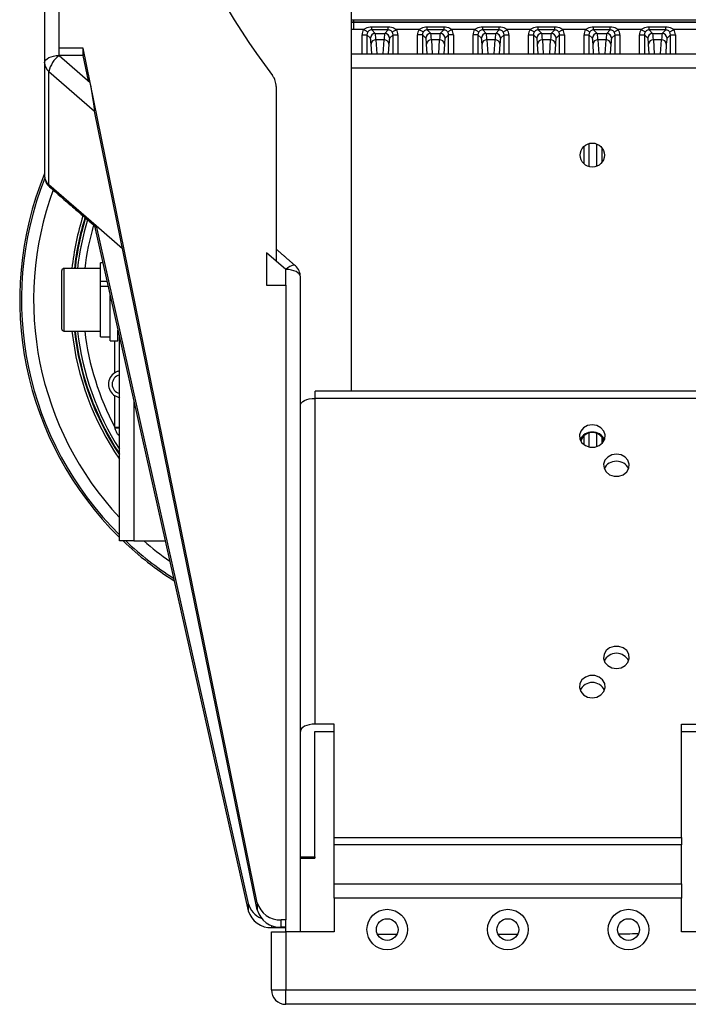
# Model space of a CAD drawing. Extents: x 5 to 415, y 5 to 292.
# Drawn here: x 234 to 248, y 187 to 207 of the extents above; entities that cross this region are included whole.
import ezdxf

# ---------------------------------------------------------------- set-up
doc = ezdxf.new("R2010")
doc.units = 0
doc.linetypes.add('SLD-実線', pattern=[0])
doc.layers.get('0').update_dxf_attribs({"linetype": 'CONTINUOUS'})

msp = doc.modelspace()

# ---------------------------------------------------------------- linework, layer by layer
at = {"color": 0, "linetype": 'SLD-実線'}
for p, q in [((240.61055, 235.799147), (240.61055, 199.403661)), ((234.56055, 206.518009), (234.56055, 211.56197)), ((234.26055, 211.41197), (234.26055, 206.215817)), ((240.61055, 207.104201), (240.660551, 207.104416)), ((240.660551, 207.054446), (240.61055, 207.054229)), ((240.61055, 207.053986), (240.660551, 207.054203)), ((240.660551, 207.104416), (252.260551, 207.104416)), ((240.660551, 207.104416), (240.660551, 207.054446)), ((252.260551, 207.054446), (240.660551, 207.054446)), ((240.660551, 207.054446), (240.660551, 207.054203)), ((240.660551, 207.054203), (240.660551, 206.904294)), ((240.660551, 207.054203), (252.260551, 207.054203)), ((240.871596, 206.904294), (240.660551, 206.904294)), ((241.038649, 206.895989), (241.038649, 206.959274)), ((241.038649, 206.959274), (241.382453, 206.959274)), ((241.038649, 206.895989), (241.111603, 206.823033)), ((241.382453, 206.895989), (241.038649, 206.895989)), ((241.309498, 206.823033), (241.382453, 206.895989)), ((241.382453, 206.895989), (241.382453, 206.959274)), ((242.021596, 206.904294), (241.549504, 206.904294)), ((242.188649, 206.895989), (242.188649, 206.959274)), ((242.188649, 206.959274), (242.532453, 206.959274)), ((242.188649, 206.895989), (242.261603, 206.823033)), ((242.532453, 206.895989), (242.188649, 206.895989)), ((242.459498, 206.823033), (242.532453, 206.895989)), ((242.532453, 206.959274), (242.532453, 206.895989)), ((243.171596, 206.904294), (242.699504, 206.904294)), ((243.338649, 206.895989), (243.338649, 206.959274)), ((243.338649, 206.959274), (243.682453, 206.959274)), ((243.338649, 206.895989), (243.411603, 206.823033)), ((243.682453, 206.895989), (243.338649, 206.895989)), ((243.609498, 206.823033), (243.682453, 206.895989)), ((243.682453, 206.895989), (243.682453, 206.959274)), ((244.321596, 206.904294), (243.849504, 206.904294)), ((244.488649, 206.895989), (244.488649, 206.959274)), ((244.488649, 206.959274), (244.832453, 206.959274)), ((244.488649, 206.895989), (244.561603, 206.823033)), ((244.832453, 206.895989), (244.488649, 206.895989)), ((244.759498, 206.823033), (244.832453, 206.895989)), ((244.832453, 206.895989), (244.832453, 206.959274)), ((245.471596, 206.904294), (244.999504, 206.904294)), ((245.638648, 206.895989), (245.638648, 206.959274)), ((245.638648, 206.959274), (245.982452, 206.959274)), ((245.638648, 206.895989), (245.711603, 206.823033)), ((245.982452, 206.895989), (245.638648, 206.895989)), ((245.909498, 206.823033), (245.982452, 206.895989)), ((245.982452, 206.895989), (245.982452, 206.959274)), ((246.621597, 206.904294), (246.149504, 206.904294)), ((246.788648, 206.895989), (246.788648, 206.959274)), ((246.788648, 206.959274), (247.132452, 206.959274)), ((246.788648, 206.895989), (246.861604, 206.823033)), ((247.132452, 206.895989), (246.788648, 206.895989)), ((247.059498, 206.823033), (247.132452, 206.895989)), ((247.132452, 206.895989), (247.132452, 206.959274)), ((247.771597, 206.904294), (247.299504, 206.904294)), ((240.839378, 206.795442), (240.939317, 206.795442)), ((240.839378, 206.400147), (240.839378, 206.795442)), ((241.011664, 206.723094), (240.939317, 206.795442)), ((240.939317, 206.795442), (240.939317, 206.400147)), ((241.111603, 206.823033), (241.309498, 206.823033)), ((241.29488, 206.689668), (241.126221, 206.689668)), ((241.126221, 206.689668), (241.143733, 206.400147)), ((241.277368, 206.400147), (241.29488, 206.689668)), ((241.481784, 206.795442), (241.409437, 206.723094)), ((241.481784, 206.795442), (241.581723, 206.795442)), ((241.481784, 206.400147), (241.481784, 206.795442)), ((241.581723, 206.795442), (241.581723, 206.400147)), ((242.089317, 206.795442), (241.989378, 206.795442)), ((241.989378, 206.400147), (241.989378, 206.795442)), ((242.089317, 206.795442), (242.089317, 206.400147)), ((242.161664, 206.723094), (242.089317, 206.795442)), ((242.261603, 206.823033), (242.459498, 206.823033)), ((242.44488, 206.689668), (242.276221, 206.689668)), ((242.276221, 206.689668), (242.293733, 206.400147)), ((242.427368, 206.400147), (242.44488, 206.689668)), ((242.631784, 206.795442), (242.559437, 206.723094)), ((242.631784, 206.400147), (242.631784, 206.795442)), ((242.731723, 206.795442), (242.631784, 206.795442)), ((242.731723, 206.795442), (242.731723, 206.400147)), ((243.239316, 206.795442), (243.139377, 206.795442)), ((243.139377, 206.400147), (243.139377, 206.795442)), ((243.239316, 206.795442), (243.239316, 206.400147)), ((243.311664, 206.723094), (243.239316, 206.795442)), ((243.411603, 206.823033), (243.609498, 206.823033)), ((243.59488, 206.689668), (243.426221, 206.689668)), ((243.426221, 206.689668), (243.443732, 206.400147)), ((243.577368, 206.400147), (243.59488, 206.689668)), ((243.781784, 206.795442), (243.709437, 206.723094)), ((243.781784, 206.400147), (243.781784, 206.795442)), ((243.781784, 206.795442), (243.881723, 206.795442)), ((243.881723, 206.795442), (243.881723, 206.400147)), ((244.289377, 206.795442), (244.389316, 206.795442)), ((244.289377, 206.400147), (244.289377, 206.795442)), ((244.461664, 206.723094), (244.389316, 206.795442)), ((244.389316, 206.795442), (244.389316, 206.400147)), ((244.561603, 206.823033), (244.759498, 206.823033)), ((244.74488, 206.689668), (244.576221, 206.689668)), ((244.576221, 206.689668), (244.593732, 206.400147)), ((244.727368, 206.400147), (244.74488, 206.689668)), ((244.931784, 206.795442), (244.859436, 206.723094)), ((244.931784, 206.795442), (245.031723, 206.795442)), ((244.931784, 206.400147), (244.931784, 206.795442)), ((245.031723, 206.795442), (245.031723, 206.400147)), ((245.439377, 206.795442), (245.539316, 206.795442)), ((245.439377, 206.400147), (245.439377, 206.795442)), ((245.611664, 206.723094), (245.539316, 206.795442)), ((245.539316, 206.795442), (245.539316, 206.400147)), ((245.711603, 206.823033), (245.909498, 206.823033)), ((245.89488, 206.689668), (245.726221, 206.689668)), ((245.726221, 206.689668), (245.743733, 206.400147)), ((245.877368, 206.400147), (245.89488, 206.689668)), ((246.081784, 206.795442), (246.009437, 206.723094)), ((246.081784, 206.795442), (246.181723, 206.795442)), ((246.081784, 206.400147), (246.081784, 206.795442)), ((246.181723, 206.795442), (246.181723, 206.400147)), ((246.589378, 206.795442), (246.689317, 206.795442)), ((246.589378, 206.400147), (246.589378, 206.795442)), ((246.689317, 206.795442), (246.689317, 206.400147)), ((246.761664, 206.723094), (246.689317, 206.795442)), ((246.861604, 206.823033), (247.059498, 206.823033)), ((247.04488, 206.689668), (246.876221, 206.689668)), ((246.876221, 206.689668), (246.893732, 206.400147)), ((247.027369, 206.400147), (247.04488, 206.689668)), ((247.231784, 206.795442), (247.159437, 206.723094)), ((247.231784, 206.400147), (247.231784, 206.795442)), ((247.231784, 206.795442), (247.331723, 206.795442)), ((247.331723, 206.795442), (247.331723, 206.400147)), ((235.06055, 206.518009), (234.56055, 206.518009)), ((234.56055, 206.365817), (234.56055, 206.518009)), ((235.205207, 205.807528), (235.06055, 206.518009)), ((235.06055, 206.368009), (235.06055, 206.518009)), ((241.038555, 206.400147), (241.026282, 206.603066)), ((241.394819, 206.603066), (241.382545, 206.400147)), ((242.188555, 206.400147), (242.176282, 206.603066)), ((242.544819, 206.603066), (242.532545, 206.400147)), ((243.338555, 206.400147), (243.326282, 206.603066)), ((243.694819, 206.603066), (243.682545, 206.400147)), ((244.488555, 206.400147), (244.476282, 206.603066)), ((244.844819, 206.603066), (244.832545, 206.400147)), ((245.638555, 206.400147), (245.626282, 206.603066)), ((245.994819, 206.603066), (245.982545, 206.400147)), ((246.788555, 206.400147), (246.776282, 206.603066)), ((247.144819, 206.603066), (247.132545, 206.400147)), ((235.06055, 206.368009), (234.56055, 206.368009)), ((234.56055, 206.365817), (235.205207, 205.807528)), ((235.168129, 205.839639), (235.06055, 206.368009)), ((240.61055, 206.400147), (275.510551, 206.400147)), ((234.26055, 206.215817), (234.26055, 203.865818)), ((234.348419, 203.682105), (234.348419, 206.032106)), ((234.348419, 206.032106), (235.296032, 205.211448)), ((275.510551, 206.100148), (240.61055, 206.100148)), ((238.668652, 188.796912), (235.205207, 205.807528)), ((239.060551, 205.719081), (239.060551, 202.101279)), ((238.668652, 188.646914), (235.296032, 205.211448)), ((245.439377, 204.116939), (245.439377, 204.481356)), ((245.539316, 204.538785), (245.539316, 204.059511)), ((245.70718, 204.068577), (245.70718, 204.529718)), ((245.807119, 204.453616), (245.807119, 204.144679)), ((245.813981, 204.153835), (245.813981, 204.44446)), ((235.325959, 202.835531), (234.348419, 203.682105)), ((235.29237, 202.835181), (238.480751, 188.629941)), ((235.325959, 202.835531), (238.480751, 188.779942)), ((235.876931, 202.358374), (235.325959, 202.835531)), ((239.060551, 202.101279), (238.86055, 202.274485)), ((238.86055, 202.274485), (238.86055, 201.602678)), ((234.657691, 201.949148), (234.657691, 201.582729)), ((235.417691, 201.688407), (235.417691, 202.069148)), ((239.260551, 201.928074), (239.060551, 202.101279)), ((234.61769, 201.565277), (234.61769, 201.909147)), ((239.260551, 201.602678), (239.260551, 201.928074)), ((239.56055, 199.103662), (239.56055, 201.778075)), ((234.61769, 200.689147), (234.61769, 201.565277)), ((234.657691, 201.582729), (234.657691, 200.649148)), ((235.417691, 201.688407), (235.549764, 201.688407)), ((235.417691, 201.627744), (235.417691, 201.688407)), ((235.417691, 201.582729), (235.417691, 201.627744)), ((235.417691, 201.579687), (235.574166, 201.579687)), ((235.417691, 200.529147), (235.417691, 201.579687)), ((238.86055, 201.602678), (239.260551, 201.602678)), ((239.260551, 201.602678), (239.260551, 188.43909)), ((235.617691, 200.449147), (235.617691, 201.385773)), ((235.777691, 200.449147), (235.777691, 200.672923)), ((235.810551, 196.299147), (235.810551, 200.526523)), ((235.717785, 199.787311), (235.717785, 200.449147)), ((235.717785, 198.655903), (235.717785, 199.310985)), ((239.870551, 199.253662), (239.870551, 199.403661)), ((236.11055, 199.189929), (236.11055, 196.299147)), ((239.56055, 192.348663), (239.56055, 199.103662)), ((239.860551, 199.253662), (239.860551, 192.498663)), ((239.860551, 199.253662), (239.870551, 199.253662)), ((276.25055, 199.253662), (239.870551, 199.253662)), ((235.717785, 198.655903), (235.810551, 198.655903)), ((245.439377, 198.296216), (245.439377, 198.481355)), ((245.539316, 198.538784), (245.539316, 198.250942)), ((245.70718, 198.258219), (245.70718, 198.529718)), ((245.807119, 198.453617), (245.807119, 198.317115)), ((245.813981, 198.32381), (245.813981, 198.44446)), ((236.11055, 196.299147), (235.810551, 196.299147)), ((236.11055, 196.299147), (236.75939, 196.299147)), ((239.56055, 191.423761), (239.56055, 192.348663)), ((240.26055, 192.498663), (239.860551, 192.498663)), ((239.860551, 189.748664), (239.860551, 192.348663)), ((239.860551, 192.348663), (240.26055, 192.348663)), ((240.26055, 190.147058), (240.26055, 192.498663)), ((247.460551, 192.498663), (247.76055, 192.498663)), ((247.460551, 190.147058), (247.460551, 192.498663)), ((247.460551, 192.348663), (247.76055, 192.348663)), ((239.56055, 188.189758), (239.56055, 191.423761)), ((240.26055, 190.147058), (247.460551, 190.147058)), ((240.26055, 189.997057), (240.26055, 190.147058)), ((247.460551, 190.147058), (247.460551, 189.997057)), ((240.26055, 189.189757), (240.26055, 189.997057)), ((247.460551, 189.997057), (240.26055, 189.997057)), ((247.460551, 189.189757), (247.460551, 189.997057)), ((239.56055, 189.748664), (239.860551, 189.748664)), ((239.860551, 189.748664), (239.860551, 189.721869)), ((240.26055, 189.189757), (247.460551, 189.189757)), ((240.26055, 188.889758), (240.26055, 189.189757)), ((247.460551, 189.189757), (247.460551, 188.889758)), ((240.26055, 188.889758), (240.26055, 188.189758)), ((247.460551, 188.889758), (240.26055, 188.889758)), ((247.460551, 188.189758), (247.460551, 188.889758)), ((238.480751, 188.779942), (238.480751, 188.629941)), ((238.668652, 188.796912), (238.668652, 188.646914)), ((238.971564, 188.279552), (238.971564, 188.321392)), ((238.971564, 188.279552), (239.260551, 188.279552)), ((239.260551, 188.43909), (239.161056, 188.43909)), ((239.161056, 188.289092), (239.161056, 188.43909)), ((239.260551, 188.289092), (239.161056, 188.289092)), ((239.260551, 188.189758), (239.260551, 188.43909)), ((238.96055, 186.989759), (238.96055, 188.189758)), ((238.96055, 188.189758), (239.260551, 188.189758)), ((240.26055, 188.189758), (239.260551, 188.189758)), ((239.260551, 188.189758), (239.260551, 186.989759)), ((241.561627, 188.138796), (241.159475, 188.138796)), ((244.061626, 188.138796), (243.659474, 188.138796)), ((268.66055, 188.189758), (247.460551, 188.189758)), ((238.96055, 186.989759), (239.260551, 186.989759)), ((239.260551, 186.989759), (276.86055, 186.989759)), ((239.260551, 186.689756), (239.260551, 186.989759)), ((276.86055, 186.689756), (239.260551, 186.689756))]:
    msp.add_line(p, q, dxfattribs=at)
at = {"color": 0, "linetype": 'SLD-実線', "flags": 128}
for points in [[(240.660551, 206.904294), (240.627011, 206.904194), (240.61055, 206.904071)], [(240.955379, 206.849914), (240.953101, 206.851393), (240.94788, 206.854783), (240.939903, 206.859959), (240.92946, 206.866738), (240.916928, 206.874872), (240.902759, 206.884069), (240.887464, 206.893995), (240.871596, 206.904294)], [(241.465722, 206.849914), (241.468, 206.851393), (241.473221, 206.854783), (241.481197, 206.859959), (241.491641, 206.866738), (241.504173, 206.874872), (241.518342, 206.884069), (241.533637, 206.893995), (241.549504, 206.904294)], [(242.105379, 206.849914), (242.103101, 206.851393), (242.09788, 206.854783), (242.089903, 206.859959), (242.07946, 206.866738), (242.066928, 206.874872), (242.052759, 206.884069), (242.037464, 206.893995), (242.021596, 206.904294)], [(242.699504, 206.904294), (242.683637, 206.893995), (242.668342, 206.884069), (242.654173, 206.874872), (242.641639, 206.866738), (242.631197, 206.859959), (242.623222, 206.854783), (242.618, 206.851393), (242.615722, 206.849914)], [(243.25538, 206.849914), (243.253101, 206.851393), (243.24788, 206.854783), (243.239903, 206.859959), (243.22946, 206.866738), (243.216929, 206.874872), (243.202759, 206.884069), (243.187464, 206.893995), (243.171596, 206.904294)], [(243.765722, 206.849914), (243.767999, 206.851393), (243.773222, 206.854783), (243.781197, 206.859959), (243.79164, 206.866738), (243.804173, 206.874872), (243.818342, 206.884069), (243.833637, 206.893995), (243.849504, 206.904294)], [(244.40538, 206.849914), (244.403101, 206.851393), (244.39788, 206.854783), (244.389903, 206.859959), (244.379461, 206.866738), (244.366929, 206.874872), (244.352759, 206.884069), (244.337465, 206.893995), (244.321596, 206.904294)], [(244.915721, 206.849914), (244.917999, 206.851393), (244.923222, 206.854783), (244.931197, 206.859959), (244.94164, 206.866738), (244.954173, 206.874872), (244.968342, 206.884069), (244.983637, 206.893995), (244.999504, 206.904294)], [(245.55538, 206.849914), (245.553101, 206.851393), (245.54788, 206.854783), (245.539903, 206.859959), (245.529461, 206.866738), (245.516929, 206.874872), (245.502759, 206.884069), (245.487465, 206.893995), (245.471596, 206.904294)], [(246.065721, 206.849914), (246.068, 206.851393), (246.073221, 206.854783), (246.081197, 206.859959), (246.09164, 206.866738), (246.104172, 206.874872), (246.118342, 206.884069), (246.133636, 206.893995), (246.149504, 206.904294)], [(246.70538, 206.849914), (246.703101, 206.851393), (246.69788, 206.854783), (246.689903, 206.859959), (246.679461, 206.866738), (246.666928, 206.874872), (246.652759, 206.884069), (246.637464, 206.893995), (246.621597, 206.904294)], [(247.215721, 206.849914), (247.218, 206.851393), (247.223221, 206.854783), (247.231197, 206.859959), (247.24164, 206.866738), (247.254172, 206.874872), (247.268342, 206.884069), (247.283636, 206.893995), (247.299504, 206.904294)], [(234.26055, 206.215817), (234.266315, 206.245081), (234.283386, 206.27322), (234.311109, 206.299153), (234.348419, 206.321884), (234.393879, 206.340538), (234.445746, 206.354399), (234.502023, 206.362935), (234.56055, 206.365817)], [(234.364155, 203.639039), (234.352494, 203.656372), (234.348419, 203.682105)], [(239.456947, 202.004853), (239.456536, 202.005204), (239.436932, 202.014161), (239.410551, 202.014044), (239.378404, 202.00486), (239.34173, 201.986959), (239.301936, 201.961033), (239.260551, 201.928074)], [(239.56055, 201.778075), (239.554786, 201.807338), (239.537714, 201.835477), (239.509992, 201.861409), (239.472682, 201.88414), (239.427222, 201.902794), (239.375356, 201.916657), (239.319077, 201.925192), (239.260551, 201.928074)], [(239.56055, 199.103662), (239.566315, 199.132925), (239.583386, 199.161064), (239.61111, 199.186997), (239.648418, 199.209727), (239.69388, 199.228382), (239.745745, 199.242243), (239.802023, 199.25078), (239.860551, 199.253662)], [(245.610551, 198.705901), (245.513919, 198.690256), (245.430337, 198.645439), (245.371094, 198.577499), (245.344192, 198.495614), (245.353262, 198.410841), (245.39708, 198.334631), (245.469729, 198.277276), (245.561398, 198.246522), (245.659703, 198.246522), (245.751371, 198.277276), (245.82402, 198.334631), (245.867838, 198.410841), (245.87691, 198.495614), (245.850007, 198.577499), (245.790764, 198.645439), (245.707182, 198.690256), (245.610551, 198.705901)], [(246.110551, 198.099683), (246.013918, 198.08404), (245.930337, 198.039221), (245.871094, 197.971281), (245.844192, 197.889396), (245.853262, 197.804623), (245.89708, 197.728413), (245.96973, 197.671058), (246.061397, 197.640304), (246.159704, 197.640304), (246.251371, 197.671058), (246.32402, 197.728413), (246.367839, 197.804623), (246.376909, 197.889396), (246.350006, 197.971281), (246.290764, 198.039221), (246.207183, 198.08404), (246.110551, 198.099683)], [(246.110551, 193.652641), (246.207183, 193.668286), (246.290764, 193.713104), (246.350006, 193.781043), (246.376909, 193.862928), (246.367839, 193.947701), (246.32402, 194.023911), (246.251371, 194.081267), (246.159704, 194.112022), (246.061397, 194.112022), (245.96973, 194.081267), (245.89708, 194.023911), (245.853262, 193.947701), (245.844192, 193.862928), (245.871094, 193.781043), (245.930337, 193.713104), (246.013918, 193.668286), (246.110551, 193.652641)], [(245.610551, 193.046425), (245.707182, 193.062068), (245.790764, 193.106886), (245.850007, 193.174825), (245.87691, 193.256712), (245.867838, 193.341483), (245.82402, 193.417693), (245.751371, 193.475049), (245.659703, 193.505804), (245.561398, 193.505804), (245.469729, 193.475049), (245.39708, 193.417693), (245.353262, 193.341483), (245.344192, 193.256712), (245.371094, 193.174825), (245.430337, 193.106886), (245.513919, 193.062068), (245.610551, 193.046425)], [(239.860551, 192.498663), (239.802023, 192.495781), (239.745745, 192.487245), (239.69388, 192.473384), (239.648418, 192.45473), (239.61111, 192.431999), (239.583386, 192.406065), (239.566315, 192.377926), (239.56055, 192.348663)]]:
    msp.add_lwpolyline(points, dxfattribs=at)
at = {"color": 0, "linetype": 'SLD-実線'}
for centre, radius in [((245.61055, 204.299148), 0.25), ((241.36055, 188.239758), 0.42), ((241.36055, 188.239758), 0.225), ((243.86055, 188.239758), 0.42), ((243.86055, 188.239758), 0.225), ((246.36055, 188.239758), 0.42), ((246.36055, 188.239758), 0.225)]:
    msp.add_circle(centre, radius, dxfattribs=at)
for centre, radius, start, end in [((253.364998, 216.671167), 17.937938, 188.1611851, 216.6961098), ((241.111746, 206.722951), 0.100082, 90.0819279, 179.9180721), ((241.121809, 206.593793), 0.095976, 87.3652565, 174.4560941), ((241.299292, 206.593793), 0.095976, 5.5439059, 92.6347435), ((241.309355, 206.722951), 0.100082, 0.0819279, 89.9180721), ((242.261746, 206.722951), 0.100082, 90.0819279, 179.9180721), ((242.271809, 206.593793), 0.095976, 87.3652565, 174.4560941), ((242.449292, 206.593793), 0.095976, 5.5439059, 92.6347435), ((242.459355, 206.722951), 0.100082, 0.0819279, 89.9180721), ((243.411746, 206.722951), 0.100082, 90.0819279, 179.9180721), ((243.421809, 206.593793), 0.095976, 87.3652565, 174.4560941), ((243.599292, 206.593793), 0.095976, 5.5439059, 92.6347435), ((243.609355, 206.722951), 0.100082, 0.0819279, 89.9180721), ((244.561746, 206.722951), 0.100082, 90.0819279, 179.9180721), ((244.571809, 206.593794), 0.095975, 87.3648709, 174.4564797), ((244.749292, 206.593793), 0.095976, 5.5439059, 92.6347435), ((244.759356, 206.722954), 0.10008, 0.0805841, 89.9185616), ((245.711745, 206.722952), 0.100081, 90.0812554, 179.9187446), ((245.721809, 206.593793), 0.095976, 87.3652565, 174.4560941), ((245.899291, 206.593792), 0.095977, 5.5446016, 92.6340478), ((245.909355, 206.722952), 0.100082, 0.0816847, 89.9183153), ((246.861746, 206.722952), 0.100081, 90.0812554, 179.9187446), ((246.871809, 206.593793), 0.095976, 87.3652565, 174.4560941), ((247.049292, 206.593794), 0.095976, 5.5437131, 92.6349363), ((247.059355, 206.722951), 0.100082, 0.0819279, 89.9180721), ((234.91393, 205.906905), 0.579205, 127.5975833, 167.516368), ((234.504357, 206.219561), 0.243836, 180.8797265, 230.2439038), ((238.668391, 205.716603), 0.392168, 0.361999, 36.883822), ((240.65055, 201.299148), 6.90614, 157.7081393, 225.5067166), ((240.65055, 201.299148), 6.868426, 158.4246493, 225.1967973), ((234.504359, 203.869561), 0.243838, 180.8795475, 230.243721), ((234.56055, 203.865817), 0.3, 180, 229.1066054), ((240.65055, 201.299148), 6.618578, 159.8725111, 223.0066176), ((240.65055, 201.299148), 5.86, 162.7127467, 173.6315612), ((240.65055, 201.299148), 5.81, 162.9284084, 173.5765256), ((240.66055, 201.299148), 5.805269, 163.0196867, 173.5712682), ((240.66055, 201.299148), 5.755299, 163.2404566, 173.5152132), ((240.66055, 201.299148), 5.755055, 163.2415438, 173.5149374), ((240.66055, 201.299148), 5.605147, 163.9299953, 173.3407207), ((234.657691, 201.909148), 0.04, 90, 180), ((239.26055, 201.778074), 0.3, 0, 49.1066054), ((234.657691, 200.689148), 0.04, 180, 270), ((240.65055, 201.299148), 5.86, 186.3684388, 214.3162368), ((240.65055, 201.299148), 5.81, 186.4234744, 213.5870319), ((240.66055, 201.299148), 5.805269, 186.4287318, 213.3374848), ((240.66055, 201.299148), 5.755299, 186.4847868, 212.5734836), ((240.66055, 201.299148), 5.755055, 186.4850626, 212.5696851), ((240.66055, 201.299148), 5.605147, 186.6592793, 208.1365468), ((235.86055, 199.549148), 0.277675, 120.9403773, 239.0596227), ((235.86055, 199.549148), 0.2, 104.4775122, 255.5224878), ((235.736952, 196.516241), 2.120222, 88.0106988, 90.4215922), ((245.598621, 198.2924), 0.26377, 87.4077723, 156.1061593), ((245.61055, 198.299148), 0.25, 16.6983228, 163.3016772), ((245.622482, 198.292403), 0.263767, 23.8933645, 92.592553), ((246.098622, 197.686179), 0.263773, 87.4080682, 156.1053756), ((246.122479, 197.686179), 0.263773, 23.8946207, 92.5917846), ((240.65055, 201.299148), 6.90614, 226.385178, 237.5525789), ((240.65055, 201.299148), 6.868426, 226.7163869, 237.2360129), ((240.65055, 201.299148), 6.618578, 229.0646445, 234.9966467), ((246.11055, 193.690455), 0.279609, 25.153918, 154.846082), ((245.61055, 193.084235), 0.279611, 25.1545338, 154.8454662), ((238.917287, 188.893144), 0.450975, 194.5376405, 248.4253503), ((239.136981, 188.923673), 0.485181, 195.1452356, 272.8442788), ((238.948176, 188.765743), 0.486753, 196.2002369, 272.7540645), ((239.136973, 188.773665), 0.485171, 195.1442988, 272.8452157), ((239.26055, 186.989758), 0.3, 180, 270)]:
    msp.add_arc(centre, radius, start, end, dxfattribs=at)
for centre, major_axis, ratio, start_param, end_param in [((241.0395, 206.795198), (-0.141594, 0.141594), 0.998782766, 0.209442643, 0.784789176), ((241.0395, 206.795198), (-0.070969, 0.070969), 0.996358639, 0.209442643, 0.784789176), ((241.381601, 206.795198), (0.070969, 0.070969), 0.996358639, 5.498396131, 6.073742664), ((241.381601, 206.795198), (0.141594, 0.141594), 0.998782766, 5.498396131, 6.073742664), ((242.1895, 206.795198), (-0.141594, 0.141594), 0.998782766, 0.209442643, 0.784789176), ((242.1895, 206.795198), (-0.070969, 0.070969), 0.996358639, 0.209442643, 0.784789176), ((242.531601, 206.795198), (0.070969, 0.070969), 0.996358639, 5.498396131, 6.073742664), ((242.531601, 206.795198), (0.141594, 0.141594), 0.998782766, 5.498396131, 6.073742664), ((243.3395, 206.795198), (-0.141594, 0.141594), 0.998782766, 0.209442643, 0.784789176), ((243.3395, 206.795198), (-0.070969, 0.070969), 0.996358639, 0.209442643, 0.784789176), ((243.681601, 206.795198), (0.070969, 0.070969), 0.996358639, 5.498396131, 6.073742664), ((243.681601, 206.795198), (0.141594, 0.141594), 0.998782766, 5.498396131, 6.073742664), ((244.4895, 206.795198), (-0.141594, 0.141594), 0.998782766, 0.209442643, 0.784789176), ((244.4895, 206.795198), (-0.070969, 0.070969), 0.996358639, 0.209442643, 0.784789176), ((244.831601, 206.795198), (0.070969, 0.070969), 0.996358639, 5.498396131, 6.073742664), ((244.831601, 206.795198), (0.141594, 0.141594), 0.998782766, 5.498396131, 6.073742664), ((245.6395, 206.795198), (-0.141594, 0.141594), 0.998782766, 0.209442643, 0.784789176), ((245.6395, 206.795198), (-0.070969, 0.070969), 0.996358639, 0.209442643, 0.784789176), ((245.981601, 206.795198), (0.070969, 0.070969), 0.996358639, 5.498396131, 6.073742664), ((245.981601, 206.795198), (0.141594, 0.141594), 0.998782766, 5.498396131, 6.073742664), ((246.7895, 206.795198), (-0.141594, 0.141594), 0.998782766, 0.209442643, 0.784789176), ((246.7895, 206.795198), (-0.070969, 0.070969), 0.996358639, 0.209442643, 0.784789176), ((247.131601, 206.795198), (0.070969, 0.070969), 0.996358639, 5.498396131, 6.073742664), ((247.131601, 206.795198), (0.141594, 0.141594), 0.998782766, 5.498396131, 6.073742664), ((241.010567, 205.823643), (0, 0.9), 0.034920769, 5.759586532, 6.248278722), ((241.110506, 205.823643), (0, 1), 0.031428693, 5.759586532, 6.248278722), ((241.310594, 205.823643), (0, 1), 0.031428693, 0.034906585, 0.523598776), ((241.410533, 205.823643), (0, 0.9), 0.034920769, 0.034906585, 0.523598776), ((242.160567, 205.823643), (0, 0.9), 0.034920769, 5.759586532, 6.248278722), ((242.260506, 205.823643), (0, 1), 0.031428693, 5.759586532, 6.248278722), ((242.460594, 205.823643), (0, 1), 0.031428693, 0.034906585, 0.523598776), ((242.560533, 205.823643), (0, 0.9), 0.034920769, 0.034906585, 0.523598776), ((243.310567, 205.823643), (0, 0.9), 0.034920769, 5.759586532, 6.248278722), ((243.410506, 205.823643), (0, 1), 0.031428693, 5.759586532, 6.248278722), ((243.610594, 205.823643), (0, 1), 0.031428693, 0.034906585, 0.523598776), ((243.710533, 205.823643), (0, 0.9), 0.034920769, 0.034906585, 0.523598776), ((244.460567, 205.823643), (0, 0.9), 0.034920769, 5.759586532, 6.248278722), ((244.560506, 205.823643), (0, 1), 0.031428693, 5.759586532, 6.248278722), ((244.760594, 205.823643), (0, 1), 0.031428693, 0.034906585, 0.523598776), ((244.860533, 205.823643), (0, 0.9), 0.034920769, 0.034906585, 0.523598776), ((245.610567, 205.823643), (0, 0.9), 0.034920769, 5.759586532, 6.248278722), ((245.710506, 205.823643), (0, 1), 0.031428693, 5.759586532, 6.248278722), ((245.910594, 205.823643), (0, 1), 0.031428693, 0.034906585, 0.523598776), ((246.010533, 205.823643), (0, 0.9), 0.034920769, 0.034906585, 0.523598776), ((246.760567, 205.823643), (0, 0.9), 0.034920769, 5.759586532, 6.248278722), ((246.860506, 205.823643), (0, 1), 0.031428693, 5.759586532, 6.248278722), ((247.060594, 205.823643), (0, 1), 0.031428693, 0.034906585, 0.523598776), ((247.160533, 205.823643), (0, 0.9), 0.034920769, 0.034906585, 0.523598776), ((235.205208, 205.657528), (-0.086398, 0.470596), 0.059511148, 3.455052256, 5.025848582), ((235.223592, 203.291606), (-0.09765, 0.480069), 0.06397876, 3.058731673, 3.44632836)]:
    msp.add_ellipse(centre, major_axis=major_axis, ratio=ratio, start_param=start_param, end_param=end_param, dxfattribs=at)
for points, knots in [([(240.871596, 206.904294), (240.886844, 206.915418), (240.91815, 206.938257), (240.976329, 206.955585), (241.01737, 206.958014), (241.038649, 206.959274)], [0, 0, 0, 0, 0.313784779, 0.644213913, 1, 1, 1, 1]), ([(241.038649, 206.895989), (241.028808, 206.89521), (241.017931, 206.89435), (240.997668, 206.887635), (240.979032, 206.877491), (240.963106, 206.861364), (240.956528, 206.851616), (240.955379, 206.849914)], [0, 0, 0, 0, 0.291482607, 0.322183474, 0.648818429, 0.938702008, 1, 1, 1, 1]), ([(241.382453, 206.959274), (241.404488, 206.95793), (241.446624, 206.95536), (241.504654, 206.937407), (241.535206, 206.91485), (241.549504, 206.904294)], [0, 0, 0, 0, 0.368393499, 0.70442598, 1, 1, 1, 1]), ([(241.465722, 206.849914), (241.458825, 206.858646), (241.444972, 206.876186), (241.417912, 206.89082), (241.395839, 206.895729), (241.384633, 206.895947), (241.382453, 206.895989)], [0, 0, 0, 0, 0.331185929, 0.665276029, 0.934867658, 1, 1, 1, 1]), ([(242.021596, 206.904294), (242.036844, 206.915418), (242.06815, 206.938257), (242.126329, 206.955585), (242.16737, 206.958014), (242.188649, 206.959274)], [0, 0, 0, 0, 0.313784779, 0.644213913, 1, 1, 1, 1]), ([(242.188649, 206.895989), (242.178808, 206.89521), (242.167931, 206.89435), (242.147668, 206.887635), (242.129032, 206.877491), (242.113106, 206.861364), (242.106528, 206.851616), (242.105379, 206.849914)], [0, 0, 0, 0, 0.291482607, 0.322183474, 0.648818429, 0.938702008, 1, 1, 1, 1]), ([(242.532453, 206.959274), (242.554488, 206.95793), (242.596624, 206.955359), (242.654654, 206.937408), (242.685206, 206.91485), (242.699504, 206.904294)], [0, 0, 0, 0, 0.3683854, 0.704425861, 1, 1, 1, 1]), ([(242.615722, 206.849914), (242.608825, 206.858646), (242.594971, 206.876185), (242.567912, 206.890821), (242.545839, 206.895729), (242.534633, 206.895947), (242.532453, 206.895989)], [0, 0, 0, 0, 0.331196667, 0.665275114, 0.93486748, 1, 1, 1, 1]), ([(243.171596, 206.904294), (243.186845, 206.915418), (243.21815, 206.938257), (243.276329, 206.955585), (243.31737, 206.958014), (243.338649, 206.959274)], [0, 0, 0, 0, 0.313784779, 0.644213913, 1, 1, 1, 1]), ([(243.338649, 206.895989), (243.328808, 206.89521), (243.317931, 206.89435), (243.297668, 206.887635), (243.279032, 206.877491), (243.263106, 206.861364), (243.256528, 206.851616), (243.25538, 206.849914)], [0, 0, 0, 0, 0.291482607, 0.322183474, 0.648818429, 0.938702008, 1, 1, 1, 1]), ([(243.682453, 206.959274), (243.704488, 206.95793), (243.746624, 206.955359), (243.804654, 206.937408), (243.835206, 206.91485), (243.849504, 206.904294)], [0, 0, 0, 0, 0.3683854, 0.704425861, 1, 1, 1, 1]), ([(243.765722, 206.849914), (243.758825, 206.858646), (243.744971, 206.876185), (243.717911, 206.890821), (243.695839, 206.895729), (243.684633, 206.895947), (243.682453, 206.895989)], [0, 0, 0, 0, 0.331196802, 0.665275386, 0.934882287, 1, 1, 1, 1]), ([(244.321596, 206.904294), (244.336845, 206.915418), (244.36815, 206.938257), (244.426329, 206.955585), (244.46737, 206.958014), (244.488649, 206.959274)], [0, 0, 0, 0, 0.313784779, 0.644213913, 1, 1, 1, 1]), ([(244.488649, 206.895989), (244.478808, 206.89521), (244.467931, 206.89435), (244.447668, 206.887635), (244.429032, 206.877491), (244.413107, 206.861364), (244.406528, 206.851616), (244.40538, 206.849914)], [0, 0, 0, 0, 0.291482607, 0.322183474, 0.648818429, 0.938702008, 1, 1, 1, 1]), ([(244.832453, 206.959274), (244.854488, 206.95793), (244.896624, 206.955359), (244.954654, 206.937408), (244.985206, 206.91485), (244.999504, 206.904294)], [0, 0, 0, 0, 0.3683854, 0.704425861, 1, 1, 1, 1]), ([(244.915721, 206.849914), (244.908824, 206.858646), (244.894971, 206.876185), (244.867911, 206.890821), (244.845839, 206.895729), (244.834633, 206.895947), (244.832453, 206.895989)], [0, 0, 0, 0, 0.331190226, 0.665272095, 0.934881646, 1, 1, 1, 1]), ([(245.471596, 206.904294), (245.486845, 206.915418), (245.51815, 206.938257), (245.576329, 206.955584), (245.61737, 206.958014), (245.638648, 206.959274)], [0, 0, 0, 0, 0.313786074, 0.644216571, 1, 1, 1, 1]), ([(245.638648, 206.895989), (245.628808, 206.89521), (245.617931, 206.89435), (245.597668, 206.887636), (245.579032, 206.877491), (245.563107, 206.861364), (245.556528, 206.851616), (245.55538, 206.849914)], [0, 0, 0, 0, 0.291484454, 0.322185516, 0.648816204, 0.93870162, 1, 1, 1, 1]), ([(245.982452, 206.959274), (246.004488, 206.95793), (246.046624, 206.955359), (246.104654, 206.937407), (246.135206, 206.91485), (246.149504, 206.904294)], [0, 0, 0, 0, 0.368388176, 0.704423486, 1, 1, 1, 1]), ([(246.065721, 206.849914), (246.058825, 206.858646), (246.044972, 206.876185), (246.017912, 206.890821), (245.995839, 206.895729), (245.984633, 206.895947), (245.982452, 206.895989)], [0, 0, 0, 0, 0.331185621, 0.665269128, 0.934867718, 1, 1, 1, 1]), ([(246.621597, 206.904294), (246.636845, 206.915418), (246.66815, 206.938257), (246.726329, 206.955584), (246.76737, 206.958014), (246.788648, 206.959274)], [0, 0, 0, 0, 0.313786074, 0.644216571, 1, 1, 1, 1]), ([(246.788648, 206.895989), (246.778808, 206.89521), (246.767931, 206.89435), (246.747668, 206.887636), (246.729032, 206.877491), (246.713107, 206.861364), (246.706528, 206.851616), (246.70538, 206.849914)], [0, 0, 0, 0, 0.291484454, 0.322185516, 0.648816204, 0.93870162, 1, 1, 1, 1]), ([(247.132452, 206.959274), (247.154488, 206.95793), (247.196624, 206.955359), (247.254654, 206.937407), (247.285206, 206.91485), (247.299504, 206.904294)], [0, 0, 0, 0, 0.368388176, 0.704423486, 1, 1, 1, 1]), ([(247.215721, 206.849914), (247.208825, 206.858646), (247.194971, 206.876185), (247.167911, 206.890821), (247.145839, 206.895729), (247.134633, 206.895947), (247.132452, 206.895989)], [0, 0, 0, 0, 0.331191298, 0.665275572, 0.934867569, 1, 1, 1, 1]), ([(235.817781, 199.821758), (235.817712, 199.821787), (235.81731, 199.821959), (235.811162, 199.821442), (235.792999, 199.818247), (235.767475, 199.811056), (235.741029, 199.800424), (235.724701, 199.791212), (235.717785, 199.787311)], [0, 0, 0, 0, 0.042195531, 0.247453316, 0.451689827, 0.652798935, 0.852951079, 1, 1, 1, 1]), ([(235.717785, 199.310985), (235.725446, 199.30669), (235.744339, 199.296099), (235.773831, 199.28507), (235.79904, 199.278798), (235.814707, 199.276446), (235.816775, 199.276508), (235.817781, 199.276538)], [0, 0, 0, 0, 0.1627205406, 0.4013127751, 0.6108657282, 0.8107587703, 1, 1, 1, 1]), ([(235.810551, 198.47234), (235.797555, 198.486023), (235.768993, 198.516094), (235.738002, 198.57231), (235.726835, 198.615294), (235.721351, 198.636406)], [0, 0, 0, 0, 0.2981781383, 0.6553030441, 1, 1, 1, 1]), ([(246.563369, 188.149379), (246.485396, 188.148334), (246.34929, 188.14651), (246.21584, 188.144766), (246.158841, 188.14402)], [0, 0, 0, 0, 0.572877196, 1, 1, 1, 1])]:
    msp.add_open_spline(points, degree=3, knots=knots, dxfattribs=at)
for points in [[(234.364155, 203.639039), (235.318365, 202.812667)], [(239.456947, 202.004853), (239.060551, 202.348143)], [(235.417691, 201.949148), (234.657691, 201.949148)], [(235.464307, 202.069148), (235.417691, 202.069148)], [(234.657691, 200.649148), (235.417691, 200.649148)], [(235.417691, 200.529147), (235.617691, 200.529147)], [(235.617691, 200.449147), (235.777691, 200.449147)], [(276.25055, 199.403661), (239.870551, 199.403661)], [(235.721351, 198.636406), (235.717785, 198.655903)], [(239.56055, 189.721869), (239.860551, 189.721869)]]:
    msp.add_open_spline(points, degree=1, dxfattribs=at)

doc.saveas('drawing.dxf')
